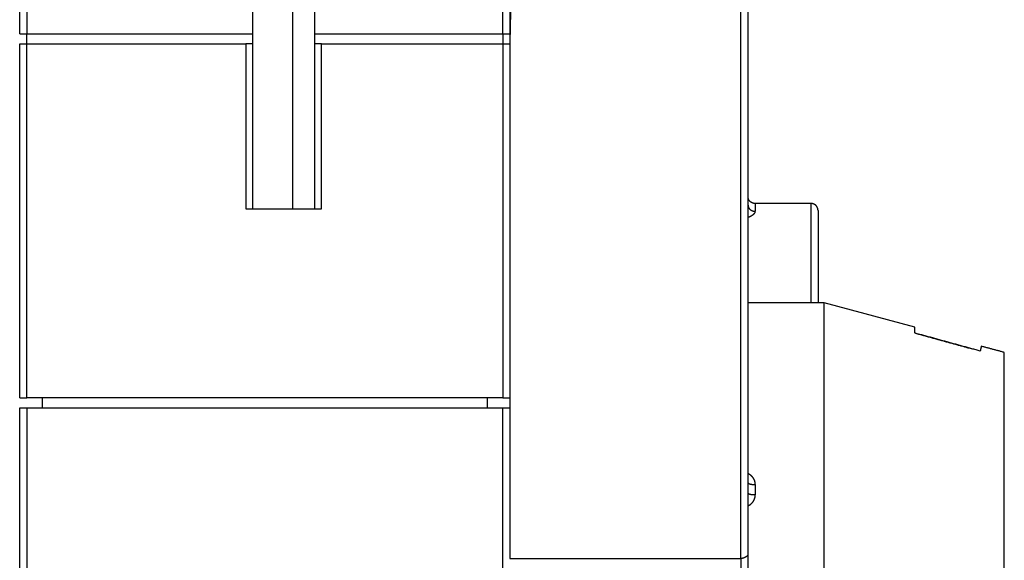
# Model space of a CAD drawing. Extents: x 65 to 594, y 0 to 377.
# Drawn here: x 473 to 543, y 283 to 322 of the extents above; entities that cross this region are included whole.
import ezdxf

# ---------------------------------------------------------------- set-up
doc = ezdxf.new("R2010")
doc.units = 0
doc.linetypes.add('HIDDENNEW0', pattern=[4.5, 1.5, -1.5, 1.5])
doc.layers.add('MUOTOVIIVAT', color=40, linetype='HIDDENNEW0')
doc.layers.add('TANGVIIVATNONDEF', color=3, linetype='HIDDENNEW0')

msp = doc.modelspace()

# ---------------------------------------------------------------- linework, layer by layer
at = {"layer": 'MUOTOVIIVAT', "color": 40, "linetype": 'CONTINUOUS'}
for p, q in [((472.54159, 320.50732), (472.54159, 327.30732)), ((507.54159, 327.30732), (507.54159, 320.50732)), ((507.67077, 327.30731), (507.54161, 319.90731)), ((524.54161, 327.30731), (524.54161, 283.38989)), ((489.19159, 320.50732), (489.19159, 323.80732)), ((492.04161, 308.00734), (492.04159, 323.80732)), ((493.59159, 323.80732), (493.59159, 320.50732)), ((472.54159, 320.50732), (473.04159, 320.50732)), ((473.04159, 319.80732), (473.04159, 320.50732)), ((473.04159, 320.50732), (489.19159, 320.50732)), ((489.19159, 319.80732), (489.19159, 320.50732)), ((493.59159, 320.50732), (507.04159, 320.50732)), ((493.59159, 320.50732), (493.59159, 319.80732)), ((507.04159, 320.50732), (507.04159, 319.80732)), ((507.04159, 320.50732), (507.54159, 320.50732)), ((507.54161, 319.90731), (507.54161, 283.04995)), ((472.54159, 294.50732), (472.54159, 319.80732)), ((472.54159, 319.80732), (473.04159, 319.80732)), ((473.04159, 319.80732), (488.69159, 319.80732)), ((473.04161, 294.50729), (473.04161, 319.80731)), ((489.19159, 319.80732), (488.69159, 319.80732)), ((488.69161, 319.80731), (488.69161, 308.00734)), ((489.19159, 308.00732), (489.19159, 319.80732)), ((493.59159, 319.80732), (493.59159, 308.00732)), ((494.09159, 319.80732), (493.59159, 319.80732)), ((494.09156, 308.00734), (494.09156, 319.80731)), ((494.09159, 319.80732), (507.04159, 319.80732)), ((507.04159, 319.80732), (507.54159, 319.80732)), ((507.04159, 319.80731), (507.04159, 294.50729)), ((488.69159, 308.00732), (494.09159, 308.00732)), ((529.04155, 308.39921), (525.04158, 308.39921)), ((529.54158, 307.89935), (529.54158, 302.39918)), ((529.54158, 302.39918), (529.54158, 301.30734)), ((529.9798, 301.30734), (524.54161, 301.30734)), ((529.9798, 265.3073), (529.9798, 301.30734)), ((536.44163, 299.57586), (529.9798, 301.30734)), ((536.44161, 299.14958), (536.44161, 299.57589)), ((542.84161, 283.30732), (542.84161, 297.7614)), ((472.54159, 294.50732), (473.04159, 294.50732)), ((507.04159, 294.50732), (473.04159, 294.50732)), ((474.14159, 294.50732), (474.14159, 293.80732)), ((505.94159, 293.80732), (505.94159, 294.50729)), ((507.04159, 294.50732), (507.54159, 294.50732)), ((472.54159, 262.30732), (472.54159, 293.80732)), ((472.54159, 293.80732), (473.04159, 293.80732)), ((473.04159, 293.80732), (507.04159, 293.80732)), ((473.04161, 293.80733), (473.04161, 262.30733)), ((507.04159, 262.30733), (507.04159, 293.80733)), ((507.04159, 293.80732), (507.54159, 293.80732)), ((524.54161, 283.38989), (524.54161, 274.22474)), ((507.54162, 283.04996), (524.04163, 283.04996)), ((542.84161, 268.75362), (542.84161, 283.30732))]:
    msp.add_line(p, q, dxfattribs=at)
for points in [[(525.04158, 308.39905), (525.01776, 308.3996, -0.01280328), (524.99362, 308.40135, -0.012156247), (524.96913, 308.40434, -0.011974286), (524.94441, 308.40858, -0.012480941), (524.91956, 308.41418, -0.012719951), (524.89468, 308.42111, -0.012875618), (524.86988, 308.42947, -0.012977169), (524.84527, 308.4392, -0.013184396), (524.82096, 308.45037, -0.013294172), (524.79707, 308.46291, -0.013438737), (524.77374, 308.47686, -0.013510974), (524.75104, 308.49213, -0.01360888), (524.72914, 308.50872, -0.013662957), (524.7081, 308.52651, -0.013732738), (524.68806, 308.5455, -0.013723044), (524.66907, 308.56553, -0.013659347), (524.65128, 308.58656, -0.013732804), (524.63469, 308.60848, -0.013897711), (524.61942, 308.63122, -0.013543944), (524.60547, 308.65451, -0.012726583), (524.59294, 308.67821, -0.013686492), (524.58176, 308.70271, -0.015725752), (524.57199, 308.72808, -0.012376162), (524.56367, 308.75212, -0.005392101), (524.55689, 308.77403, -0.016185644), (524.55114, 308.80185, -0.02706692), (524.54604, 308.84408, -0.013868187), (524.54161, 308.89902, -0.007624521)], [(525.04161, 308.39904), (525.04161, 308.39904, 0.000084013), (525.04161, 308.39904, 0.000071166), (525.04161, 308.39904, 0.000111139), (525.04161, 308.39904, 0.000134819), (525.04161, 308.39904, 0.000141636), (525.04161, 308.39904, 0.000110063), (525.04161, 308.39904, 0.000136894), (525.04161, 308.39904, 0.000165341), (525.04161, 308.39904, 0.000153511), (525.04161, 308.39904, 0.000140765), (525.04161, 308.39904, 0.000150699), (525.04161, 308.39904, 0.000208014), (525.04161, 308.39904, 0.000197872), (525.04161, 308.39904, 0.000211898), (525.04161, 308.39904, 0.000175763), (525.04161, 308.39904, 0.000245628), (525.04161, 308.39904, 0.000237426), (525.04161, 308.39904, 0.000229286), (525.04161, 308.39904, 0.000283617), (525.04161, 308.39904, 0.000344358), (525.04161, 308.39904, 0.00034491), (525.04161, 308.39904, 0.000383469), (525.04161, 308.39904, 0.000467002), (525.04161, 308.39904, 0.00052148), (525.04161, 308.39904, 0.000503682), (525.04161, 308.39904, 0.000622318), (525.04161, 308.39904, 0.000719618), (525.04161, 308.39904, 0.000889261), (525.04161, 308.39904, 0.000994207), (525.04161, 308.39904, 0.001068211), (525.04161, 308.39904, 0.001442474), (525.04161, 308.39904, 0.002153347), (525.04161, 308.39904, 0.0023121), (525.04161, 308.39904, 0.000717069), (525.04161, 308.39904, 0.004357159), (525.04161, 308.39904, 0.016874649), (525.04161, 308.39904, 0.023163193), (525.04161, 308.39904, 0.025160418)], [(529.04161, 308.39938), (529.04161, 308.39938, 0.25290192), (529.04161, 308.39938, 0.058805228), (529.04161, 308.39938, 0.022281976), (529.04161, 308.39938, 0.011957686), (529.04161, 308.39938, 0.007222447), (529.04161, 308.39938, 0.004732273), (529.04161, 308.39938, 0.003352712), (529.04161, 308.39938, 0.00252087), (529.04161, 308.39938, 0.002046956), (529.04161, 308.39938, 0.001647565), (529.04161, 308.39938, 0.001259116), (529.04161, 308.39938, 0.001121306), (529.04161, 308.39938, 0.000949031), (529.04161, 308.39938, 0.000750675), (529.04161, 308.39938, 0.000644858), (529.04161, 308.39938, 0.000562386), (529.04161, 308.39938, 0.000491938), (529.04161, 308.39938, 0.000485536), (529.04161, 308.39938, 0.000433512), (529.04161, 308.39938, 0.000346349), (529.04161, 308.39938, 0.000395156), (529.04161, 308.39938, 0.000402276), (529.04161, 308.39938, 0.000293463), (529.04161, 308.39938, 0.000269948), (529.04161, 308.39938, 0.000247026), (529.04161, 308.39938, 0.000258144), (529.04161, 308.39938, 0.000179728), (529.04161, 308.39938, 0.000179611), (529.04161, 308.39938, 0.000148473), (529.04161, 308.39938, 0.000178173), (529.04161, 308.39938, 0.000172886), (529.04161, 308.39938, 0.000161764), (529.04161, 308.39938, 0.000148953), (529.04161, 308.39938, 0.000020769), (529.04161, 308.39938, 0.000133747), (529.04161, 308.39938, 0.00021585), (529.04161, 308.39938, 0.000110378), (529.04161, 308.39938, 0.0000743)], [(529.54158, 307.89935), (529.54103, 307.92317, 0.012802439), (529.53928, 307.94732, 0.012155514), (529.53629, 307.97181, 0.011973637), (529.53205, 307.99653, 0.012480343), (529.52646, 308.02138, 0.012719436), (529.51952, 308.04626, 0.012875195), (529.51117, 308.07107, 0.01297685), (529.50144, 308.09568, 0.013184183), (529.49027, 308.11999, 0.013294077), (529.47772, 308.14388, 0.01343876), (529.46377, 308.16722, 0.013511121), (529.44851, 308.18992, 0.013609149), (529.43192, 308.21183, 0.013663349), (529.41412, 308.23287, 0.013733247), (529.39514, 308.25291, 0.013723665), (529.3751, 308.2719, 0.013660065), (529.35407, 308.28969, 0.013733623), (529.33216, 308.30629, 0.013898624), (529.30941, 308.32156, 0.013544908), (529.28612, 308.3355, 0.012727542), (529.26242, 308.34804, 0.013687571), (529.23793, 308.35922, 0.015727035), (529.21256, 308.36899, 0.012377193), (529.18851, 308.37731, 0.005392553), (529.16661, 308.3841, 0.016187001), (529.13878, 308.38984, 0.027069139), (529.09655, 308.39495, 0.013869266), (529.04161, 308.39938, 0.007625094)], [(541.12175, 297.85884), (540.97204, 297.90023, 0.000011026), (540.82191, 297.94172, 0.000010966), (540.67135, 297.98333, 0.000010902), (540.52038, 298.02505, 0.00001084), (540.36896, 298.06687, 0.000010775), (540.21713, 298.10881, 0.000010715), (540.06487, 298.15086, 0.000010652), (539.91218, 298.19303, 0.000010591), (539.75905, 298.2353, 0.00001053), (539.6055, 298.27769, 0.000010472), (539.4515, 298.32019, 0.000010409), (539.29708, 298.3628, 0.000010345), (539.14222, 298.40552, 0.000010292), (538.98692, 298.44836, 0.000010253), (538.83116, 298.49132, 0.000010168), (538.67501, 298.53439, 0.00001005), (538.51847, 298.57755, 0.000010078), (538.36133, 298.62087, 0.000010225), (538.20349, 298.66437, 0.000009876), (538.04587, 298.70781, 0.000009173), (537.88877, 298.7511, 0.000010068), (537.72864, 298.79522, 0.000011926), (537.56422, 298.84051, 0.000008994), (537.4096, 298.88309, 0.000003078), (537.2696, 298.92165, 0.000012602), (537.08876, 298.97144, 0.000021448), (536.80891, 299.04847, 0.000010386), (536.44163, 299.14956, 0.00000548)], [(536.44163, 299.1495), (536.58059, 299.11126, -0.000009207), (536.71923, 299.07311, -0.00000925), (536.85753, 299.03504, -0.000009296), (536.9955, 298.99706, -0.000009339), (537.13313, 298.95916, -0.000009385), (537.27043, 298.92135, -0.00000943), (537.4074, 298.88363, -0.000009476), (537.54404, 298.84599, -0.00000952), (537.68035, 298.80844, -0.000009568), (537.81633, 298.77097, -0.000009615), (537.95198, 298.73358, -0.00000966), (538.08731, 298.69628, -0.000009701), (538.22231, 298.65907, -0.000009756), (538.35699, 298.62194, -0.00000982), (538.49135, 298.58489, -0.000009845), (538.62536, 298.54793, -0.000009831), (538.759, 298.51107, -0.000009966), (538.89245, 298.47425, -0.000010217), (539.02577, 298.43746, -0.000009977), (539.15825, 298.4009, -0.000009358), (539.28963, 298.36464, -0.000010378), (539.42277, 298.32789, -0.000012439), (539.55864, 298.29037, -0.000009495), (539.68601, 298.2552, -0.000003268), (539.80101, 298.22344, -0.00001347), (539.94799, 298.18284, -0.000023402), (540.17345, 298.12054, -0.000011538), (540.46817, 298.03909, -0.000006137)], [(541.19768, 298.20485), (541.19641, 298.19934, 0.000118244), (541.19509, 298.19368, 0.000107126), (541.19374, 298.18785, 0.000105612), (541.19236, 298.18186, 0.000114169), (541.19095, 298.17571, 0.000118257), (541.18949, 298.1694, 0.000121331), (541.18801, 298.16292, 0.000123448), (541.18649, 298.15629, 0.000127209), (541.18494, 298.14949, 0.000129296), (541.18336, 298.14254, 0.000132372), (541.18174, 298.13542, 0.000134055), (541.18009, 298.12814, 0.000136862), (541.17841, 298.12069, 0.000138305), (541.1767, 298.11309, 0.000140811), (541.17495, 298.10533, 0.000142033), (541.17317, 298.0974, 0.000144306), (541.17137, 298.08932, 0.000145342), (541.16953, 298.08107, 0.000147397), (541.16766, 298.07266, 0.000148296), (541.16576, 298.06409, 0.000150214), (541.16383, 298.05536, 0.000150928), (541.16187, 298.04647, 0.000152554), (541.15988, 298.03741, 0.000153353), (541.15786, 298.0282, 0.000155313), (541.15581, 298.01882, 0.000155354), (541.15373, 298.00929, 0.000155631), (541.15163, 297.99959, 0.000157827), (541.14949, 297.98973, 0.000163098), (541.14732, 297.97968, 0.000157857), (541.14514, 297.96952, 0.000146838), (541.14294, 297.95927, 0.000165395), (541.14067, 297.94868, 0.000202287), (541.13832, 297.93764, 0.000148572), (541.1361, 297.92718, 0.000040872), (541.13408, 297.91765, 0.000220284), (541.13142, 297.90505, 0.000381047), (541.12725, 297.88516, 0.000178886), (541.12175, 297.85884, 0.000091565)], [(542.84159, 297.76138), (542.78766, 297.77593, 0.000000895), (542.73368, 297.7905, 0.000000893), (542.67963, 297.80508, 0.000000891), (542.62553, 297.81968, 0.000000889), (542.57136, 297.83429, 0.000000887), (542.51713, 297.84892, 0.000000885), (542.46285, 297.86357, 0.000000883), (542.4085, 297.87823, 0.000000881), (542.3541, 297.89291, 0.000000879), (542.29963, 297.9076, 0.000000877), (542.2451, 297.92231, 0.000000875), (542.19052, 297.93704, 0.000000873), (542.13587, 297.95178, 0.000000871), (542.08116, 297.96654, 0.000000871), (542.02639, 297.98131, 0.000000867), (541.97157, 297.9961, 0.00000086), (541.91671, 298.0109, 0.000000865), (541.86174, 298.02573, 0.000000881), (541.80662, 298.0406, 0.000000854), (541.75166, 298.05542, 0.000000796), (541.69698, 298.07017, 0.000000876), (541.64135, 298.08518, 0.000001042), (541.58434, 298.10056, 0.000000789), (541.53079, 298.115, 0.000000271), (541.48235, 298.12807, 0.00000111), (541.42, 298.14489, 0.000001902), (541.32379, 298.17084, 0.000000927), (541.19768, 298.20485, 0.00000049)], [(524.54161, 283.3899), (524.54136, 283.37912, -0.009529581), (524.54072, 283.36853, -0.009824651), (524.53966, 283.35812, -0.010125239), (524.53819, 283.34789, -0.0103883), (524.53631, 283.33785, -0.010616654), (524.53402, 283.32797, -0.010791281), (524.53132, 283.31827, -0.010923285), (524.52821, 283.30873, -0.010995362), (524.52468, 283.29936, -0.011015771), (524.52074, 283.29014, -0.010977448), (524.51638, 283.28108, -0.010884725), (524.51161, 283.27217, -0.010739494), (524.50642, 283.2634, -0.010543343), (524.50082, 283.25478, -0.010306292), (524.49479, 283.24629, -0.010026561), (524.48836, 283.23794, -0.009719835), (524.48149, 283.22972, -0.009381367), (524.47422, 283.22162, -0.009029779), (524.46651, 283.21365, -0.008657788), (524.4584, 283.20579, -0.008284491), (524.44985, 283.19805, -0.00790103), (524.44089, 283.19041, -0.007525259), (524.43149, 283.18288, -0.00714709), (524.42168, 283.17546, -0.006781901), (524.41144, 283.16813, -0.006421837), (524.40078, 283.16089, -0.006079948), (524.38968, 283.15375, -0.005740446), (524.37817, 283.14668, -0.005411904), (524.36622, 283.13971, -0.005216242), (524.35386, 283.13283, -0.005195843), (524.3411, 283.12607, -0.005172619), (524.32795, 283.11946, -0.005213202), (524.31443, 283.11301, -0.005242771), (524.30055, 283.10675, -0.005327805), (524.28633, 283.1007, -0.005364354), (524.27178, 283.09487, -0.005425069), (524.25692, 283.08931, -0.005568831), (524.24175, 283.08401, -0.005843863), (524.22626, 283.07902, -0.005744906), (524.21058, 283.07434, -0.00542466), (524.19474, 283.07001, -0.006244109), (524.17838, 283.06603, -0.007857225), (524.16137, 283.06243, -0.005873427), (524.14527, 283.05926, -0.001532404), (524.13059, 283.05658, -0.009013806), (524.11136, 283.05421, -0.016391415), (524.08129, 283.052, -0.007923672), (524.04163, 283.04996, -0.00408177)]]:
    msp.add_lwpolyline(points, format="xyb", dxfattribs=at)
at = {"layer": 'TANGVIIVATNONDEF', "color": 3, "linetype": 'CONTINUOUS'}
for p, q in [((473.04161, 327.30733), (473.04161, 320.50733)), ((507.04159, 320.50733), (507.04159, 327.30733)), ((524.04163, 283.04996), (524.04163, 327.30733)), ((525.04158, 288.32592), (525.04158, 287.60421)), ((524.04163, 283.04996), (524.04163, 274.56468))]:
    msp.add_line(p, q, dxfattribs=at)
for points in [[(524.54161, 308.29585), (524.54216, 308.27424, 0.014110519), (524.54391, 308.25233, 0.013383875), (524.5469, 308.23012, 0.013156758), (524.55114, 308.20769, 0.013672915), (524.55674, 308.18515, 0.013876146), (524.56367, 308.16258, 0.013974993), (524.57203, 308.14008, 0.0139969), (524.58176, 308.11774, 0.014121711), (524.59293, 308.09569, 0.014123461), (524.60547, 308.07402, 0.01415484), (524.61942, 308.05284, 0.014094299), (524.63469, 308.03226, 0.014058351), (524.65128, 308.01238, 0.013965297), (524.66907, 307.99329, 0.013891001), (524.68806, 307.97511, 0.013729456), (524.70809, 307.95789, 0.013523609), (524.72912, 307.94174, 0.013451492), (524.75104, 307.92669, 0.013476469), (524.77378, 307.91284, 0.013001783), (524.79707, 307.90018, 0.012111237), (524.82077, 307.88881, 0.012915872), (524.84527, 307.87867, 0.014715641), (524.87064, 307.8698, 0.011490326), (524.89468, 307.86226, 0.004985982), (524.91659, 307.8561, 0.014915201), (524.94441, 307.85088, 0.024739566), (524.98664, 307.84625, 0.012614474), (525.04158, 307.84223, 0.006925234)], [(525.04158, 308.39905), (525.04159, 308.39882, -0.009900317), (525.04159, 308.39815, -0.000917169), (525.04159, 308.39702, -0.000315544), (525.04159, 308.39544, -0.000158422), (525.0416, 308.39341, -0.000092275), (525.0416, 308.39094, -0.000060383), (525.0416, 308.38801, -0.000041433), (525.0416, 308.38464, -0.000029736), (525.0416, 308.38081, -0.000021823), (525.0416, 308.37654, -0.000016336), (525.0416, 308.3718, -0.00001234), (525.0416, 308.36663, -0.00000931), (525.0416, 308.361, -0.000007021), (525.0416, 308.35492, -0.000005162), (525.0416, 308.34839, -0.000003751), (525.0416, 308.34141, -0.000002553), (525.0416, 308.33398, -0.000001585), (525.0416, 308.3261, -0.000000656), (525.0416, 308.31776, -0.000000192), (525.0416, 308.30899), (525.0416, 308.29975), (525.0416, 308.29007, -0.000000164), (525.0416, 308.27994, -0.000000254), (525.0416, 308.26937, -0.000000316), (525.0416, 308.25835, -0.000000367), (525.0416, 308.2469, -0.000000431), (525.0416, 308.23499, -0.000000475), (525.0416, 308.22265, -0.000000523), (525.0416, 308.20987, -0.000000557), (525.0416, 308.19665, -0.000000598), (525.0416, 308.18299, -0.000000626), (525.0416, 308.16891, -0.00000066), (525.0416, 308.15438, -0.000000683), (525.0416, 308.13942, -0.000000715), (525.0416, 308.12403, -0.00000073), (525.0416, 308.10821, -0.000000749), (525.0416, 308.09197, -0.000000775), (525.0416, 308.07529, -0.000000821), (525.0416, 308.05813, -0.000000801), (525.0416, 308.04065, -0.00000075), (525.0416, 308.02286, -0.000000867), (525.04159, 308.00432, -0.000001092), (525.04159, 307.98484, -0.000000789), (525.04159, 307.9663, -0.000000178), (525.04159, 307.94934, -0.000001224), (525.04159, 307.92661, -0.000002147), (525.04159, 307.89039, -0.000000991), (525.04158, 307.84223, -0.000000499)], [(529.04161, 302.39918), (529.04161, 302.53378, 0.000000274), (529.04161, 302.66827, 0.000000283), (529.04161, 302.80265, 0.000000275), (529.04161, 302.93685, 0.000000251), (529.04161, 303.07078, 0.000000233), (529.04161, 303.20438, 0.000000217), (529.04161, 303.33759, 0.000000203), (529.04161, 303.47033, 0.000000185), (529.04161, 303.60254, 0.00000017), (529.04161, 303.73416, 0.000000153), (529.04161, 303.86509, 0.000000138), (529.04161, 303.99531, 0.000000121), (529.04161, 304.12472, 0.000000106), (529.04161, 304.25327, 0.000000089), (529.04161, 304.38087, 0.000000074), (529.04161, 304.50749, 0.000000057), (529.04161, 304.63301, 0.00000004), (529.04161, 304.75742, 0.000000021), (529.04161, 304.8806, 0.000000012), (529.04161, 305.00255, 0.00000001), (529.04161, 305.12315), (529.04161, 305.2424), (529.04161, 305.36019), (529.04161, 305.47653, 0.00000001), (529.04161, 305.59129, 0.000000011), (529.04161, 305.70449, 0.000000011), (529.04161, 305.816), (529.04161, 305.92583), (529.04161, 306.03387), (529.04161, 306.14012), (529.04161, 306.24445, 0.000000013), (529.04161, 306.34689, 0.000000013), (529.04161, 306.44731), (529.04161, 306.54572), (529.04161, 306.64199, 0.000000015), (529.04161, 306.73614, 0.000000016), (529.04161, 306.82804), (529.04161, 306.91773), (529.04161, 307.00508), (529.04161, 307.09016, 0.00000002), (529.04161, 307.17282), (529.04161, 307.25313, 0.000000022), (529.04161, 307.33096, 0.000000023), (529.04161, 307.40637), (529.04161, 307.47923, 0.000000027), (529.04161, 307.54959, 0.000000028), (529.04161, 307.61734, 0.000000031), (529.04161, 307.68252, 0.000000033), (529.04161, 307.74501, 0.000000036), (529.04161, 307.80487, 0.000000039), (529.04161, 307.86195, 0.000000043), (529.04161, 307.91635, 0.000000048), (529.04161, 307.9679, 0.000000054), (529.04161, 308.01668, 0.000000059), (529.04161, 308.06256, 0.000000073), (529.04161, 308.10561, 0.000000098), (529.04161, 308.14572, 0.000000131), (529.04161, 308.18298, 0.000000181), (529.04161, 308.21729, 0.000000226), (529.04161, 308.24871, 0.000000265), (529.04161, 308.27713, 0.000000391), (529.04161, 308.3027, 0.00000066), (529.04161, 308.32533, 0.000000674), (529.04161, 308.34486, 0.000000209), (529.04161, 308.36106, 0.00000146), (529.04161, 308.37508, 0.000005818), (529.04161, 308.38789, 0.000008169), (529.04161, 308.39938, 0.000009223)], [(525.04158, 307.84223), (525.04139, 307.83327, -0.010617195), (525.04082, 307.82424, -0.010394717), (525.03987, 307.81513, -0.010191239), (525.03853, 307.80597, -0.010052361), (525.0368, 307.79674, -0.009865914), (525.03468, 307.78746, -0.009671721), (525.03217, 307.77813, -0.009452522), (525.02926, 307.76876, -0.009252891), (525.02596, 307.75934, -0.009024836), (525.02226, 307.74988, -0.008815022), (525.01815, 307.7404, -0.00858082), (525.01365, 307.73088, -0.008369933), (525.00874, 307.72134, -0.008136442), (525.00342, 307.71178, -0.007928326), (524.99769, 307.70221, -0.007699713), (524.99156, 307.69262, -0.00749815), (524.985, 307.68303, -0.007277613), (524.97803, 307.67344, -0.007084762), (524.97064, 307.66385, -0.006874714), (524.96284, 307.65427, -0.006692808), (524.95461, 307.6447, -0.00649354), (524.94596, 307.63514, -0.006320991), (524.93688, 307.62561, -0.006136471), (524.92738, 307.6161, -0.005981561), (524.91744, 307.60662, -0.005793349), (524.90707, 307.59717, -0.00561581), (524.89628, 307.58777, -0.00542934), (524.88507, 307.57842, -0.005265214), (524.87344, 307.56912, -0.005103699), (524.86141, 307.55989, -0.004970344), (524.84896, 307.55073, -0.004832937), (524.83611, 307.54165, -0.004717866), (524.82287, 307.53266, -0.004606073), (524.80924, 307.52376, -0.004521471), (524.79521, 307.51497, -0.004411436), (524.78081, 307.50628, -0.004305927), (524.76603, 307.49772, -0.004264514), (524.75087, 307.48927, -0.004292147), (524.7353, 307.48094, -0.004090332), (524.71946, 307.47278, -0.003755269), (524.70336, 307.4648, -0.004119445), (524.68661, 307.45687, -0.004894342), (524.66905, 307.44896, -0.003605461), (524.65236, 307.44162, -0.001109318), (524.6371, 307.43506, -0.005138481), (524.61675, 307.42706, -0.008711224), (524.58446, 307.41533, -0.004104904), (524.54161, 307.40031, -0.002118598)], [(529.04161, 301.30734), (529.04161, 301.33351, 0.000000334), (529.04161, 301.35975, 0.000000332), (529.04161, 301.38608, 0.000000329), (529.04161, 301.41249, 0.000000327), (529.04161, 301.43899, 0.000000325), (529.04161, 301.46556, 0.000000323), (529.04161, 301.4922, 0.000000321), (529.04161, 301.51892, 0.00000032), (529.04161, 301.54571, 0.000000318), (529.04161, 301.57257, 0.000000316), (529.04161, 301.5995, 0.000000315), (529.04161, 301.62648, 0.000000313), (529.04161, 301.65354, 0.000000312), (529.04161, 301.68065, 0.000000311), (529.04161, 301.70781, 0.00000031), (529.04161, 301.73504, 0.000000309), (529.04161, 301.76231, 0.000000308), (529.04161, 301.78964, 0.000000307), (529.04161, 301.81702, 0.000000306), (529.04161, 301.84444, 0.000000305), (529.04161, 301.87191, 0.000000305), (529.04161, 301.89941, 0.000000304), (529.04161, 301.92696, 0.000000303), (529.04161, 301.95455, 0.000000304), (529.04161, 301.98217, 0.000000302), (529.04161, 302.00982, 0.0000003), (529.04161, 302.03749, 0.000000303), (529.04161, 302.06522, 0.000000309), (529.04161, 302.09301, 0.0000003), (529.04161, 302.12072, 0.00000028), (529.04161, 302.14828, 0.000000309), (529.04161, 302.17631, 0.000000369), (529.04161, 302.20501, 0.00000028), (529.04161, 302.23196, 0.000000095), (529.04161, 302.25634, 0.000000396), (529.04161, 302.28767, 0.000000684), (529.04161, 302.33595, 0.000000334), (529.04161, 302.39918, 0.000000177)], [(524.54161, 289.13018), (524.55963, 289.12034, -0.005060188), (524.57742, 289.11015, -0.005087307), (524.59497, 289.09961, -0.005092575), (524.61229, 289.08873, -0.005081333), (524.62934, 289.07752, -0.005080612), (524.64615, 289.06598, -0.005083018), (524.66269, 289.0541, -0.005088544), (524.67896, 289.04192, -0.005094144), (524.69495, 289.02942, -0.005103824), (524.71066, 289.01662, -0.005114739), (524.72608, 289.00351, -0.005128979), (524.7412, 288.99011, -0.005144917), (524.75602, 288.97641, -0.005163708), (524.77053, 288.96244, -0.005184713), (524.78471, 288.94819, -0.005208031), (524.79858, 288.93367, -0.005234089), (524.81211, 288.91887, -0.005261825), (524.82532, 288.90382, -0.005292732), (524.83817, 288.88851, -0.005324877), (524.85068, 288.87296, -0.005360887), (524.86282, 288.85716, -0.005396698), (524.8746, 288.84113, -0.005435947), (524.88601, 288.82485, -0.00547726), (524.89705, 288.80836, -0.005525931), (524.9077, 288.79164, -0.005546205), (524.91797, 288.77472, -0.005538087), (524.92784, 288.75758, -0.005529182), (524.93732, 288.74026, -0.005513018), (524.9464, 288.72274, -0.005503562), (524.95509, 288.70504, -0.005494632), (524.96338, 288.68717, -0.00548774), (524.97127, 288.66914, -0.00547832), (524.97874, 288.65095, -0.005479285), (524.98582, 288.63261, -0.005486377), (524.99248, 288.61413, -0.005473465), (524.99873, 288.59553, -0.005441511), (525.00457, 288.57681, -0.005492359), (525.00999, 288.55796, -0.005609596), (525.01498, 288.53897, -0.005457641), (525.01957, 288.51996, -0.005102254), (525.02371, 288.50098, -0.005644453), (525.02744, 288.48161, -0.006755271), (525.03075, 288.4617, -0.005132974), (525.0336, 288.44296, -0.001736609), (525.03597, 288.42598, -0.007284265), (525.03803, 288.40409, -0.012642112), (525.0399, 288.37027, -0.006188101), (525.04158, 288.32592, -0.003269843)], [(524.54161, 288.46532), (524.54216, 288.45867, 0.045631764), (524.54391, 288.45194, 0.041057683), (524.5469, 288.44512, 0.036580561), (524.55114, 288.43822, 0.033462183), (524.55674, 288.4313, 0.029023143), (524.56367, 288.42436, 0.024897867), (524.57203, 288.41745, 0.021078366), (524.58176, 288.41058, 0.018172478), (524.59293, 288.40381, 0.015542409), (524.60547, 288.39715, 0.01353126), (524.61942, 288.39064, 0.011756229), (524.63469, 288.38431, 0.010396617), (524.65128, 288.37821, 0.009206332), (524.66907, 288.37234, 0.008282309), (524.68806, 288.36675, 0.007444181), (524.7081, 288.36146, 0.006756404), (524.72912, 288.3565, 0.006224549), (524.75104, 288.35187, 0.005835046), (524.77378, 288.34762, 0.005292752), (524.79707, 288.34373, 0.004690002), (524.82077, 288.34023, 0.004779044), (524.84527, 288.33712, 0.005213755), (524.87064, 288.33439, 0.003916877), (524.89468, 288.33207, 0.001667481), (524.91659, 288.33018, 0.004909335), (524.94441, 288.32858, 0.007850189), (524.98664, 288.32715, 0.003919532), (525.04158, 288.32592, 0.002138567)], [(524.54161, 287.72352), (524.54216, 287.71783, 0.053171031), (524.54391, 287.71207, 0.046882697), (524.5469, 287.70623, 0.040370128), (524.55114, 287.70033, 0.035546669), (524.55674, 287.6944, 0.029644982), (524.56367, 287.68846, 0.024606018), (524.57203, 287.68254, 0.020246786), (524.58176, 287.67667, 0.017074747), (524.59293, 287.67087, 0.014337441), (524.60547, 287.66517, 0.012308297), (524.61942, 287.6596, 0.010569545), (524.63469, 287.65418, 0.009263686), (524.65128, 287.64895, 0.008141366), (524.66907, 287.64393, 0.007281242), (524.68806, 287.63915, 0.006511635), (524.7081, 287.63462, 0.005886764), (524.72912, 287.63037, 0.005404968), (524.75104, 287.62641, 0.00505291), (524.77378, 287.62277, 0.004572434), (524.79707, 287.61944, 0.004044367), (524.82077, 287.61645, 0.004114671), (524.84527, 287.61379, 0.00448252), (524.87064, 287.61146, 0.003363416), (524.89468, 287.60947, 0.001431022), (524.91659, 287.60785, 0.004211137), (524.94441, 287.60648, 0.006726501), (524.98664, 287.60527, 0.003356467), (525.04158, 287.60421, 0.00183103)], [(525.04158, 287.60421), (525.04136, 287.58441, -0.005559117), (525.0407, 287.56461, -0.005570602), (525.03958, 287.54483, -0.005554265), (525.03804, 287.52506, -0.005518022), (525.03605, 287.50532, -0.005492786), (525.03363, 287.48562, -0.005471597), (525.03077, 287.46597, -0.005452523), (525.02749, 287.44636, -0.005433716), (525.02376, 287.42683, -0.005418212), (525.01962, 287.40736, -0.005404439), (525.01505, 287.38797, -0.005393076), (525.01006, 287.36868, -0.005383966), (525.00465, 287.34948, -0.005376744), (524.99882, 287.33038, -0.00537238), (524.99257, 287.31141, -0.005369294), (524.98591, 287.29255, -0.005369642), (524.97884, 287.27383, -0.005370623), (524.97136, 287.25525, -0.005375554), (524.96347, 287.23682, -0.005380529), (524.95518, 287.21855, -0.005390042), (524.94648, 287.20045, -0.005398651), (524.93739, 287.18251, -0.00541198), (524.92789, 287.16477, -0.005424731), (524.91801, 287.14722, -0.005443846), (524.90772, 287.12987, -0.005433693), (524.89705, 287.11272, -0.005396058), (524.886, 287.0958, -0.005360878), (524.87458, 287.07909, -0.005323606), (524.86278, 287.06262, -0.005291758), (524.85063, 287.04637, -0.005261511), (524.83811, 287.03037, -0.005233268), (524.82526, 287.01461, -0.005204618), (524.81205, 286.99911, -0.005185677), (524.79852, 286.98387, -0.005174171), (524.78465, 286.96889, -0.005143726), (524.77046, 286.95419, -0.0050973), (524.75597, 286.93977, -0.005128499), (524.74115, 286.92563, -0.0052227), (524.72599, 286.91177, -0.005066096), (524.71062, 286.89824, -0.004724085), (524.69505, 286.88508, -0.005213977), (524.67893, 286.87207, -0.006225103), (524.66209, 286.85913, -0.004717059), (524.64613, 286.84717, -0.001591293), (524.63155, 286.83651, -0.006681579), (524.61227, 286.8236, -0.011559374), (524.58186, 286.80473, -0.005643005), (524.54161, 286.78063, -0.002978182)]]:
    msp.add_lwpolyline(points, format="xyb", dxfattribs=at)

doc.saveas('drawing.dxf')
